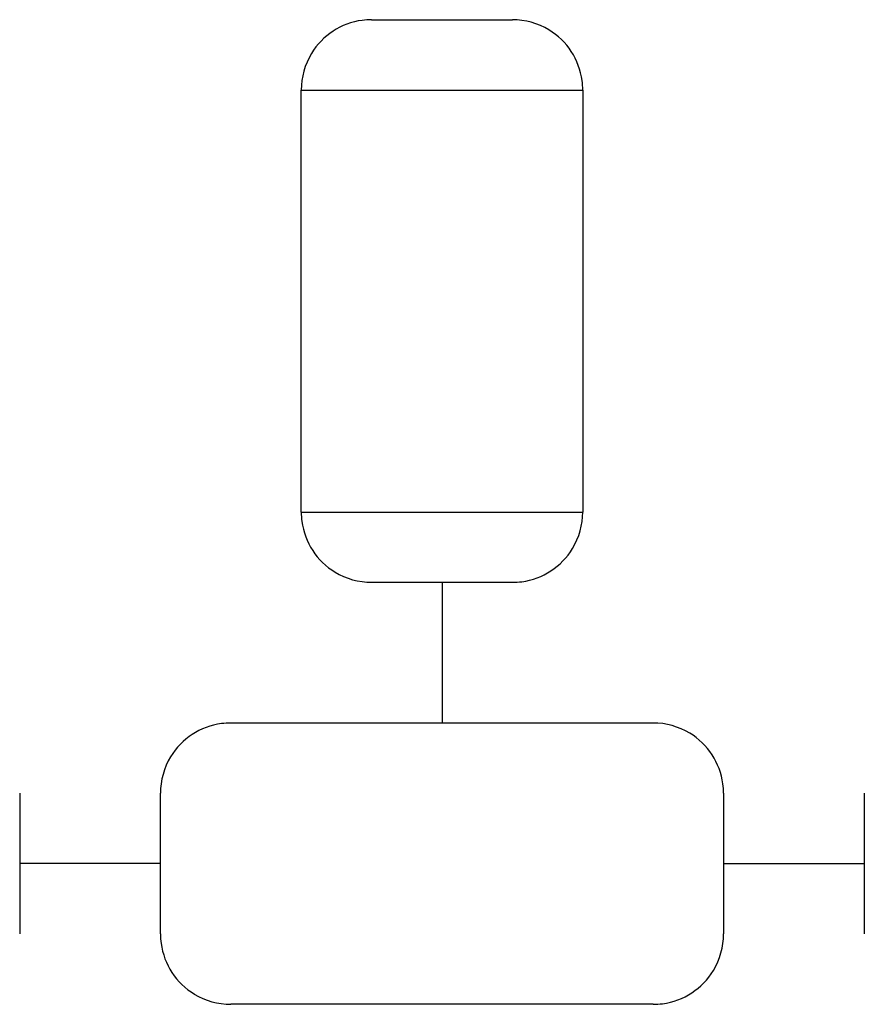
# Model space of a CAD drawing. Extents: x 2.8 to 18.7, y -2.8 to 15.7.
import ezdxf

# ---------------------------------------------------------------- set-up
doc = ezdxf.new("R2010")
doc.units = 0
doc.layers.add('DEFAULT_255_2_778', color=255, linetype='CONTINUOUS')

msp = doc.modelspace()

# ---------------------------------------------------------------- linework, layer by layer
at = {"layer": 'DEFAULT_255_2_778'}
for p, q in [((9.393, 15.743), (12.038, 15.743)), ((8.07, 6.482), (8.07, 14.42)), ((8.07, 14.42), (13.361, 14.42)), ((13.361, 14.42), (13.361, 6.482)), ((8.07, 6.482), (13.361, 6.482)), ((12.038, 5.159), (9.393, 5.159)), ((10.716, 5.159), (10.716, 2.514)), ((6.747, 2.514), (14.684, 2.514)), ((2.778, 1.191), (2.778, -1.455)), ((5.424, -1.455), (5.424, 1.191)), ((16.007, 1.191), (16.007, -1.455)), ((18.653, 1.191), (18.653, -1.455)), ((5.424, -0.132), (2.778, -0.132)), ((16.007, -0.132), (18.653, -0.132)), ((14.684, -2.778), (6.747, -2.778))]:
    msp.add_line(p, q, dxfattribs=at)
for centre, radius, start, end in [((9.389, 14.423), 1.319, 97.5665, 148.7936), ((9.392, 14.396), 1.346, 89.9828, 97.5478), ((12.041, 14.422), 1.32, 58.7986, 90.1295), ((12.042, 14.423), 1.319, 7.5693, 58.7968), ((9.39, 14.423), 1.32, 148.7969, 180.1301), ((12.016, 14.42), 1.346, 359.9827, 7.549), ((9.416, 6.482), 1.346, 179.9828, 187.5478), ((9.389, 6.479), 1.319, 187.5665, 238.7936), ((12.041, 6.479), 1.32, 328.7931, 0.1296), ((12.042, 6.479), 1.319, 277.5666, 328.7897), ((9.39, 6.48), 1.32, 238.7969, 270.1301), ((12.039, 6.506), 1.346, 269.9828, 277.5477), ((6.743, 1.194), 1.319, 97.5665, 148.7936), ((6.746, 1.167), 1.346, 89.9828, 97.5478), ((14.687, 1.193), 1.32, 58.7969, 90.1301), ((14.688, 1.194), 1.319, 7.5665, 58.7936), ((6.744, 1.194), 1.32, 148.7969, 180.1301), ((14.661, 1.191), 1.346, 359.9828, 7.5478), ((6.77, -1.456), 1.346, 179.9828, 187.5477), ((14.687, -1.458), 1.32, 328.7986, 0.1295), ((6.744, -1.459), 1.319, 187.5666, 238.7897), ((14.688, -1.459), 1.319, 277.5693, 328.7968), ((6.744, -1.458), 1.32, 238.7931, 270.1296), ((14.685, -1.432), 1.346, 269.9827, 277.549)]:
    msp.add_arc(centre, radius, start, end, dxfattribs=at)

doc.saveas('drawing.dxf')
